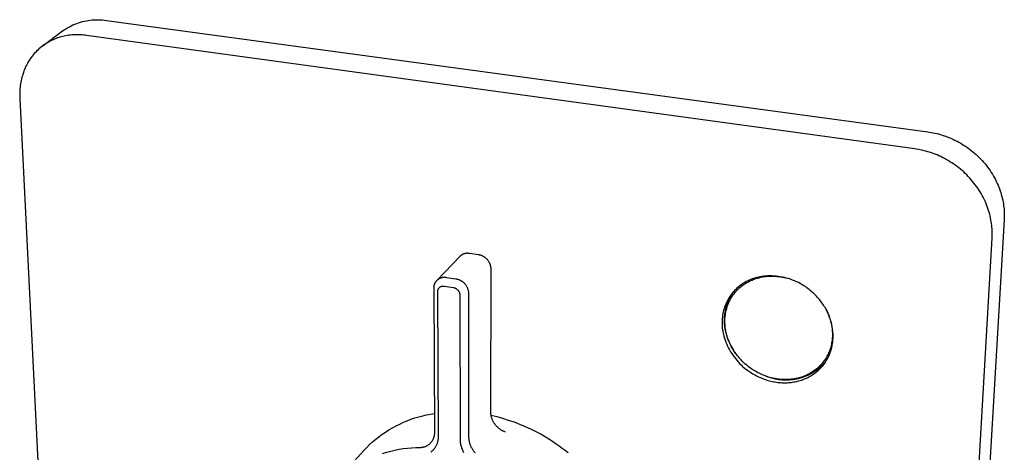
# Model space of a CAD drawing. Units: millimetres. Extents: x -195 to 211, y -202 to 204.
# Drawn here: x -195 to -47, y -112 to -47 of the extents above; entities that cross this region are included whole.
import ezdxf

# ---------------------------------------------------------------- set-up
doc = ezdxf.new("R2010")
doc.units = ezdxf.units.MM
doc.header["$MEASUREMENT"] = 0
doc.layers.add('Default', color=7, linetype='Continuous', true_color=0x000000)

msp = doc.modelspace()

# ---------------------------------------------------------------- linework, layer by layer
at = {"layer": 'Default', "color": 7, "true_color": 0xffffff}
for p, q in [((-185.75, -47.21), (-185.46, -47.13)), ((-185.46, -47.13), (-185.17, -47.06)), ((-185.17, -47.06), (-184.87, -47)), ((-184.87, -47), (-184.58, -46.95)), ((-184.58, -46.95), (-184.28, -46.91)), ((-184.28, -46.91), (-183.98, -46.88)), ((-183.98, -46.88), (-183.68, -46.86)), ((-183.68, -46.86), (-183.38, -46.85)), ((-183.38, -46.85), (-183.08, -46.85)), ((-183.08, -46.85), (-182.78, -46.86)), ((-182.78, -46.86), (-182.48, -46.88)), ((-182.48, -46.88), (-182.18, -46.91)), ((-182.18, -46.91), (-181.88, -46.96)), ((-181.88, -46.96), (-58.95, -63.61)), ((-191.38, -50.73), (-188.44, -48.53)), ((-188.44, -48.53), (-188.19, -48.36)), ((-188.19, -48.36), (-187.94, -48.2)), ((-187.94, -48.2), (-187.68, -48.04)), ((-187.68, -48.04), (-187.42, -47.89)), ((-187.42, -47.89), (-187.15, -47.76)), ((-187.15, -47.76), (-186.88, -47.63)), ((-186.88, -47.63), (-186.6, -47.51)), ((-186.6, -47.51), (-186.32, -47.4)), ((-186.32, -47.4), (-186.04, -47.3)), ((-186.04, -47.3), (-185.75, -47.21)), ((-190.31, -50.07), (-190.53, -50.19)), ((-190.09, -49.96), (-190.31, -50.07)), ((-189.86, -49.85), (-190.09, -49.96)), ((-189.63, -49.75), (-189.86, -49.85)), ((-189.4, -49.66), (-189.63, -49.75)), ((-189.17, -49.58), (-189.4, -49.66)), ((-188.93, -49.5), (-189.17, -49.58)), ((-188.69, -49.43), (-188.93, -49.5)), ((-188.45, -49.37), (-188.69, -49.43)), ((-188.21, -49.31), (-188.45, -49.37)), ((-187.97, -49.26), (-188.21, -49.31)), ((-187.73, -49.22), (-187.97, -49.26)), ((-187.48, -49.18), (-187.73, -49.22)), ((-187.24, -49.15), (-187.48, -49.18)), ((-186.99, -49.13), (-187.24, -49.15)), ((-186.75, -49.11), (-186.99, -49.13)), ((-186.51, -49.1), (-186.75, -49.11)), ((-186.26, -49.1), (-186.51, -49.1)), ((-186.02, -49.1), (-186.26, -49.1)), ((-185.78, -49.11), (-186.02, -49.1)), ((-185.54, -49.12), (-185.78, -49.11)), ((-185.3, -49.14), (-185.54, -49.12)), ((-185.07, -49.16), (-185.3, -49.14)), ((-184.83, -49.19), (-185.07, -49.16)), ((-60.88, -66.17), (-184.83, -49.19)), ((-192.33, -51.55), (-192.5, -51.74)), ((-192.15, -51.38), (-192.33, -51.55)), ((-191.96, -51.21), (-192.15, -51.38)), ((-191.77, -51.04), (-191.96, -51.21)), ((-191.58, -50.88), (-191.77, -51.04)), ((-191.38, -50.73), (-191.58, -50.88)), ((-191.17, -50.59), (-191.38, -50.73)), ((-190.96, -50.45), (-191.17, -50.59)), ((-190.75, -50.31), (-190.96, -50.45)), ((-190.53, -50.19), (-190.75, -50.31)), ((-193.43, -52.93), (-193.56, -53.15)), ((-193.29, -52.72), (-193.43, -52.93)), ((-193.14, -52.51), (-193.29, -52.72)), ((-192.99, -52.31), (-193.14, -52.51)), ((-192.83, -52.11), (-192.99, -52.31)), ((-192.67, -51.92), (-192.83, -52.11)), ((-192.5, -51.74), (-192.67, -51.92)), ((-194.21, -54.51), (-194.3, -54.74)), ((-194.12, -54.27), (-194.21, -54.51)), ((-194.02, -54.04), (-194.12, -54.27)), ((-193.92, -53.81), (-194.02, -54.04)), ((-193.8, -53.59), (-193.92, -53.81)), ((-193.68, -53.37), (-193.8, -53.59)), ((-193.56, -53.15), (-193.68, -53.37)), ((-194.64, -55.95), (-194.68, -56.19)), ((-194.58, -55.7), (-194.64, -55.95)), ((-194.52, -55.46), (-194.58, -55.7)), ((-194.45, -55.22), (-194.52, -55.46)), ((-194.38, -54.98), (-194.45, -55.22)), ((-194.3, -54.74), (-194.38, -54.98)), ((-194.83, -57.42), (-194.84, -57.66)), ((-194.81, -57.17), (-194.83, -57.42)), ((-194.79, -56.93), (-194.81, -57.17)), ((-194.76, -56.68), (-194.79, -56.93)), ((-194.72, -56.44), (-194.76, -56.68)), ((-194.68, -56.19), (-194.72, -56.44)), ((-194.84, -57.66), (-194.85, -57.9)), ((-194.85, -57.9), (-194.85, -58.14)), ((-194.85, -58.14), (-194.85, -58.38)), ((-194.85, -58.38), (-194.84, -58.62)), ((-194.84, -58.62), (-189.43, -167.08)), ((-58.95, -63.61), (-58.69, -63.64)), ((-58.69, -63.64), (-58.42, -63.69)), ((-58.42, -63.69), (-58.15, -63.74)), ((-58.15, -63.74), (-57.87, -63.8)), ((-57.87, -63.8), (-57.6, -63.86)), ((-57.6, -63.86), (-57.33, -63.93)), ((-57.33, -63.93), (-57.05, -64.01)), ((-57.05, -64.01), (-56.77, -64.1)), ((-56.77, -64.1), (-56.49, -64.19)), ((-56.49, -64.19), (-56.22, -64.28)), ((-56.22, -64.28), (-55.94, -64.39)), ((-55.94, -64.39), (-55.66, -64.5)), ((-55.66, -64.5), (-55.38, -64.62)), ((-55.38, -64.62), (-55.1, -64.75)), ((-55.1, -64.75), (-54.83, -64.88)), ((-60.61, -66.21), (-60.88, -66.17)), ((-60.34, -66.25), (-60.61, -66.21)), ((-60.07, -66.3), (-60.34, -66.25)), ((-59.79, -66.36), (-60.07, -66.3)), ((-54.83, -64.88), (-54.56, -65.02)), ((-54.56, -65.02), (-54.28, -65.17)), ((-54.28, -65.17), (-54.01, -65.32)), ((-54.01, -65.32), (-53.74, -65.48)), ((-53.74, -65.48), (-53.48, -65.65)), ((-53.48, -65.65), (-53.21, -65.82)), ((-53.21, -65.82), (-52.95, -66)), ((-52.95, -66), (-52.7, -66.19)), ((-52.7, -66.19), (-52.45, -66.39)), ((-59.52, -66.43), (-59.79, -66.36)), ((-59.24, -66.5), (-59.52, -66.43)), ((-58.96, -66.58), (-59.24, -66.5)), ((-58.68, -66.66), (-58.96, -66.58)), ((-58.4, -66.76), (-58.68, -66.66)), ((-58.12, -66.86), (-58.4, -66.76)), ((-57.84, -66.96), (-58.12, -66.86)), ((-57.56, -67.07), (-57.84, -66.96)), ((-57.28, -67.2), (-57.56, -67.07)), ((-57, -67.32), (-57.28, -67.2)), ((-56.72, -67.46), (-57, -67.32)), ((-56.44, -67.6), (-56.72, -67.46)), ((-56.17, -67.75), (-56.44, -67.6)), ((-55.9, -67.9), (-56.17, -67.75)), ((-52.45, -66.39), (-52.2, -66.59)), ((-52.2, -66.59), (-51.95, -66.79)), ((-51.95, -66.79), (-51.71, -67.01)), ((-51.71, -67.01), (-51.48, -67.22)), ((-51.48, -67.22), (-51.25, -67.45)), ((-51.25, -67.45), (-51.02, -67.68)), ((-51.02, -67.68), (-50.8, -67.91)), ((-55.62, -68.07), (-55.9, -67.9)), ((-55.36, -68.24), (-55.62, -68.07)), ((-55.09, -68.41), (-55.36, -68.24)), ((-54.83, -68.59), (-55.09, -68.41)), ((-54.57, -68.78), (-54.83, -68.59)), ((-54.31, -68.98), (-54.57, -68.78)), ((-54.06, -69.18), (-54.31, -68.98)), ((-53.82, -69.39), (-54.06, -69.18)), ((-50.8, -67.91), (-50.59, -68.15)), ((-50.59, -68.15), (-50.38, -68.39)), ((-50.38, -68.39), (-50.18, -68.64)), ((-50.18, -68.64), (-49.99, -68.9)), ((-49.99, -68.9), (-49.8, -69.15)), ((-49.8, -69.15), (-49.62, -69.41)), ((-53.57, -69.61), (-53.82, -69.39)), ((-53.34, -69.83), (-53.57, -69.61)), ((-53.1, -70.05), (-53.34, -69.83)), ((-52.88, -70.28), (-53.1, -70.05)), ((-52.66, -70.52), (-52.88, -70.28)), ((-52.44, -70.76), (-52.66, -70.52)), ((-49.62, -69.41), (-49.45, -69.67)), ((-49.45, -69.67), (-49.28, -69.94)), ((-49.28, -69.94), (-49.12, -70.21)), ((-49.12, -70.21), (-48.97, -70.48)), ((-48.97, -70.48), (-48.82, -70.75)), ((-52.23, -71.01), (-52.44, -70.76)), ((-52.03, -71.26), (-52.23, -71.01)), ((-51.83, -71.51), (-52.03, -71.26)), ((-51.64, -71.77), (-51.83, -71.51)), ((-51.46, -72.03), (-51.64, -71.77)), ((-51.28, -72.3), (-51.46, -72.03)), ((-48.82, -70.75), (-48.69, -71.03)), ((-48.69, -71.03), (-48.56, -71.31)), ((-48.56, -71.31), (-48.43, -71.59)), ((-48.43, -71.59), (-48.32, -71.86)), ((-48.32, -71.86), (-48.21, -72.14)), ((-48.21, -72.14), (-48.11, -72.42)), ((-51.12, -72.57), (-51.28, -72.3)), ((-50.95, -72.84), (-51.12, -72.57)), ((-50.8, -73.11), (-50.95, -72.84)), ((-50.65, -73.39), (-50.8, -73.11)), ((-50.52, -73.67), (-50.65, -73.39)), ((-50.38, -73.95), (-50.52, -73.67)), ((-48.11, -72.42), (-48.02, -72.7)), ((-48.02, -72.7), (-47.94, -72.99)), ((-47.94, -72.99), (-47.86, -73.26)), ((-47.86, -73.26), (-47.79, -73.54)), ((-47.79, -73.54), (-47.73, -73.82)), ((-50.26, -74.23), (-50.38, -73.95)), ((-50.14, -74.51), (-50.26, -74.23)), ((-50.04, -74.79), (-50.14, -74.51)), ((-49.94, -75.07), (-50.04, -74.79)), ((-49.84, -75.36), (-49.94, -75.07)), ((-47.73, -73.82), (-47.68, -74.1)), ((-47.68, -74.1), (-47.63, -74.37)), ((-47.63, -74.37), (-47.59, -74.65)), ((-47.59, -74.65), (-47.56, -74.92)), ((-47.56, -74.92), (-47.53, -75.19)), ((-49.76, -75.64), (-49.84, -75.36)), ((-49.68, -75.92), (-49.76, -75.64)), ((-49.61, -76.2), (-49.68, -75.92)), ((-49.55, -76.48), (-49.61, -76.2)), ((-49.49, -76.76), (-49.55, -76.48)), ((-47.53, -75.19), (-47.51, -75.46)), ((-47.51, -75.46), (-47.5, -75.72)), ((-47.5, -76.5), (-47.51, -76.76)), ((-47.5, -75.72), (-47.49, -75.99)), ((-47.49, -76.25), (-47.5, -76.5)), ((-47.49, -75.99), (-47.49, -76.25)), ((-47.51, -76.76), (-54.17, -190.84)), ((-49.44, -77.04), (-49.49, -76.76)), ((-49.4, -77.32), (-49.44, -77.04)), ((-49.37, -77.59), (-49.4, -77.32)), ((-49.34, -77.86), (-49.37, -77.59)), ((-49.32, -78.13), (-49.34, -77.86)), ((-55.89, -194.33), (-49.32, -79.44)), ((-49.31, -78.4), (-49.32, -78.13)), ((-49.32, -79.44), (-49.31, -79.19)), ((-49.3, -78.67), (-49.31, -78.4)), ((-49.31, -79.19), (-49.3, -78.93)), ((-49.3, -78.93), (-49.3, -78.67)), ((-128.99, -82.23), (-132.39, -85.79)), ((-128.95, -82.2), (-128.99, -82.23)), ((-128.91, -82.16), (-128.95, -82.2)), ((-128.86, -82.12), (-128.91, -82.16)), ((-128.82, -82.09), (-128.86, -82.12)), ((-128.77, -82.05), (-128.82, -82.09)), ((-128.73, -82.02), (-128.77, -82.05)), ((-128.68, -81.99), (-128.73, -82.02)), ((-128.63, -81.97), (-128.68, -81.99)), ((-128.58, -81.94), (-128.63, -81.97)), ((-128.53, -81.91), (-128.58, -81.94)), ((-128.48, -81.89), (-128.53, -81.91)), ((-128.43, -81.87), (-128.48, -81.89)), ((-128.38, -81.85), (-128.43, -81.87)), ((-128.32, -81.83), (-128.38, -81.85)), ((-128.27, -81.82), (-128.32, -81.83)), ((-128.21, -81.8), (-128.27, -81.82)), ((-128.16, -81.79), (-128.21, -81.8)), ((-128.1, -81.78), (-128.16, -81.79)), ((-128.05, -81.77), (-128.1, -81.78)), ((-127.99, -81.77), (-128.05, -81.77)), ((-127.94, -81.76), (-127.99, -81.77)), ((-127.88, -81.76), (-127.94, -81.76)), ((-127.82, -81.76), (-127.88, -81.76)), ((-127.77, -81.76), (-127.82, -81.76)), ((-127.71, -81.76), (-127.77, -81.76)), ((-127.66, -81.77), (-127.71, -81.76)), ((-127.6, -81.77), (-127.66, -81.77)), ((-127.55, -81.78), (-127.6, -81.77)), ((-126.17, -81.99), (-127.55, -81.78)), ((-126.1, -82), (-126.17, -81.99)), ((-126.02, -82.02), (-126.1, -82)), ((-125.95, -82.04), (-126.02, -82.02)), ((-125.88, -82.06), (-125.95, -82.04)), ((-125.8, -82.08), (-125.88, -82.06)), ((-125.73, -82.11), (-125.8, -82.08)), ((-125.66, -82.14), (-125.73, -82.11)), ((-125.59, -82.17), (-125.66, -82.14)), ((-125.52, -82.2), (-125.59, -82.17)), ((-125.45, -82.24), (-125.52, -82.2)), ((-125.39, -82.28), (-125.45, -82.24)), ((-125.32, -82.32), (-125.39, -82.28)), ((-125.26, -82.36), (-125.32, -82.32)), ((-125.2, -82.4), (-125.26, -82.36)), ((-125.14, -82.45), (-125.2, -82.4)), ((-125.08, -82.5), (-125.14, -82.45)), ((-125.02, -82.55), (-125.08, -82.5)), ((-124.97, -82.6), (-125.02, -82.55)), ((-124.91, -82.66), (-124.97, -82.6)), ((-124.86, -82.71), (-124.91, -82.66)), ((-124.81, -82.77), (-124.86, -82.71)), ((-124.76, -82.83), (-124.81, -82.77)), ((-124.72, -82.89), (-124.76, -82.83)), ((-124.67, -82.96), (-124.72, -82.89)), ((-124.63, -83.02), (-124.67, -82.96)), ((-124.59, -83.09), (-124.63, -83.02)), ((-124.56, -83.15), (-124.59, -83.09)), ((-124.52, -83.22), (-124.56, -83.15)), ((-124.49, -83.29), (-124.52, -83.22)), ((-124.46, -83.36), (-124.49, -83.29)), ((-124.43, -83.43), (-124.46, -83.36)), ((-124.41, -83.51), (-124.43, -83.43)), ((-124.39, -83.58), (-124.41, -83.51)), ((-124.37, -83.65), (-124.39, -83.58)), ((-124.35, -83.73), (-124.37, -83.65)), ((-124.34, -83.8), (-124.35, -83.73)), ((-124.32, -83.88), (-124.34, -83.8)), ((-124.31, -83.95), (-124.32, -83.88)), ((-124.31, -84.03), (-124.31, -83.95)), ((-131.96, -85.49), (-131.91, -85.46)), ((-131.91, -85.46), (-131.86, -85.44)), ((-131.86, -85.44), (-131.81, -85.42)), ((-131.81, -85.42), (-131.76, -85.41)), ((-131.76, -85.41), (-131.71, -85.39)), ((-131.71, -85.39), (-131.66, -85.38)), ((-131.66, -85.38), (-131.6, -85.37)), ((-131.6, -85.37), (-131.55, -85.35)), ((-131.55, -85.35), (-131.5, -85.35)), ((-131.5, -85.35), (-131.44, -85.34)), ((-131.44, -85.34), (-131.39, -85.34)), ((-131.39, -85.34), (-131.34, -85.33)), ((-131.34, -85.33), (-131.28, -85.33)), ((-131.28, -85.33), (-131.23, -85.33)), ((-131.23, -85.33), (-131.17, -85.34)), ((-131.17, -85.34), (-131.12, -85.34)), ((-131.12, -85.34), (-131.07, -85.35)), ((-131.07, -85.35), (-131.01, -85.36)), ((-131.01, -85.36), (-130.96, -85.37)), ((-130.96, -85.37), (-129.57, -85.58)), ((-124.34, -105.53), (-124.3, -84.11)), ((-124.3, -84.11), (-124.31, -84.03)), ((-84.75, -85.44), (-84.98, -85.52)), ((-84.52, -85.38), (-84.75, -85.44)), ((-84.28, -85.32), (-84.52, -85.38)), ((-84.43, -85.47), (-84.17, -85.41)), ((-84.04, -85.27), (-84.28, -85.32)), ((-84.17, -85.41), (-83.91, -85.35)), ((-83.8, -85.23), (-84.04, -85.27)), ((-83.91, -85.35), (-83.65, -85.3)), ((-83.55, -85.2), (-83.8, -85.23)), ((-83.65, -85.3), (-83.38, -85.25)), ((-83.24, -85.17), (-83.55, -85.2)), ((-83.38, -85.25), (-83.12, -85.22)), ((-82.92, -85.15), (-83.24, -85.17)), ((-83.12, -85.22), (-82.85, -85.2)), ((-82.6, -85.14), (-82.92, -85.15)), ((-82.85, -85.2), (-82.58, -85.18)), ((-82.28, -85.14), (-82.6, -85.14)), ((-82.58, -85.18), (-82.32, -85.17)), ((-82.32, -85.17), (-82.05, -85.17)), ((-81.97, -85.16), (-82.28, -85.14)), ((-82.05, -85.17), (-81.78, -85.19)), ((-81.65, -85.18), (-81.97, -85.16)), ((-81.78, -85.19), (-81.51, -85.21)), ((-81.33, -85.22), (-81.65, -85.18)), ((-81.51, -85.21), (-81.25, -85.23)), ((-81.02, -85.26), (-81.33, -85.22)), ((-81.25, -85.23), (-80.98, -85.27)), ((-80.7, -85.32), (-81.02, -85.26)), ((-80.98, -85.27), (-80.72, -85.32)), ((-80.72, -85.32), (-80.46, -85.37)), ((-80.39, -85.39), (-80.7, -85.32)), ((-80.46, -85.37), (-80.2, -85.44)), ((-80.08, -85.46), (-80.39, -85.39)), ((-79.78, -85.55), (-80.08, -85.46)), ((-132.84, -86.77), (-132.83, -86.71)), ((-132.84, -86.82), (-132.84, -86.77)), ((-132.84, -86.87), (-132.84, -86.82)), ((-132.84, -86.93), (-132.84, -86.87)), ((-132.74, -108.52), (-132.84, -86.93)), ((-132.83, -86.71), (-132.82, -86.66)), ((-132.82, -86.66), (-132.81, -86.6)), ((-132.81, -86.6), (-132.8, -86.55)), ((-132.8, -86.55), (-132.79, -86.5)), ((-132.79, -86.5), (-132.78, -86.45)), ((-132.78, -86.45), (-132.76, -86.4)), ((-132.76, -86.4), (-132.74, -86.34)), ((-132.74, -86.34), (-132.72, -86.29)), ((-132.72, -86.29), (-132.7, -86.24)), ((-132.7, -86.24), (-132.68, -86.2)), ((-132.68, -86.2), (-132.65, -86.15)), ((-132.65, -86.15), (-132.63, -86.1)), ((-132.63, -86.1), (-132.6, -86.05)), ((-132.6, -86.05), (-132.57, -86.01)), ((-132.57, -86.01), (-132.54, -85.97)), ((-132.54, -85.97), (-132.5, -85.92)), ((-132.5, -85.92), (-132.47, -85.88)), ((-132.47, -85.88), (-132.43, -85.84)), ((-132.43, -85.84), (-132.4, -85.8)), ((-132.4, -85.8), (-132.36, -85.76)), ((-132.36, -85.76), (-132.32, -85.73)), ((-132.32, -85.73), (-132.28, -85.69)), ((-132.28, -85.69), (-132.24, -85.66)), ((-132.24, -85.66), (-132.19, -85.63)), ((-132.19, -85.63), (-132.15, -85.59)), ((-132.15, -85.59), (-132.1, -85.57)), ((-132.1, -85.57), (-132.06, -85.54)), ((-132.09, -86.95), (-132.08, -86.93)), ((-132.08, -86.93), (-132.06, -86.91)), ((-132.06, -85.54), (-132.01, -85.51)), ((-132.06, -86.91), (-132.04, -86.89)), ((-132.04, -86.89), (-132.02, -86.87)), ((-132.02, -86.87), (-132, -86.86)), ((-132.01, -85.51), (-131.96, -85.49)), ((-132, -86.86), (-131.98, -86.84)), ((-131.98, -86.84), (-131.96, -86.82)), ((-131.96, -86.82), (-131.94, -86.8)), ((-131.94, -86.8), (-131.92, -86.79)), ((-131.92, -86.79), (-131.89, -86.77)), ((-131.89, -86.77), (-131.87, -86.76)), ((-131.87, -86.76), (-131.85, -86.75)), ((-131.85, -86.75), (-131.82, -86.74)), ((-131.82, -86.74), (-131.8, -86.72)), ((-131.8, -86.72), (-131.77, -86.71)), ((-131.77, -86.71), (-131.75, -86.7)), ((-131.75, -86.7), (-131.72, -86.7)), ((-131.72, -86.7), (-131.7, -86.69)), ((-131.7, -86.69), (-131.67, -86.68)), ((-131.67, -86.68), (-131.64, -86.67)), ((-131.64, -86.67), (-131.62, -86.67)), ((-131.62, -86.67), (-131.59, -86.67)), ((-131.59, -86.67), (-131.56, -86.66)), ((-131.56, -86.66), (-131.54, -86.66)), ((-131.54, -86.66), (-131.51, -86.66)), ((-131.51, -86.66), (-131.48, -86.66)), ((-131.48, -86.66), (-131.46, -86.66)), ((-131.46, -86.66), (-131.43, -86.66)), ((-131.43, -86.66), (-131.4, -86.66)), ((-131.4, -86.66), (-131.37, -86.67)), ((-131.37, -86.67), (-131.35, -86.67)), ((-131.35, -86.67), (-131.32, -86.68)), ((-131.32, -86.68), (-129.93, -86.89)), ((-129.93, -86.89), (-129.89, -86.9)), ((-129.89, -86.9), (-129.86, -86.9)), ((-129.86, -86.9), (-129.82, -86.91)), ((-129.82, -86.91), (-129.78, -86.92)), ((-129.78, -86.92), (-129.75, -86.94)), ((-129.75, -86.94), (-129.71, -86.95)), ((-129.57, -85.58), (-129.5, -85.59)), ((-129.5, -85.59), (-129.42, -85.61)), ((-129.42, -85.61), (-129.35, -85.63)), ((-129.35, -85.63), (-129.27, -85.65)), ((-129.27, -85.65), (-129.2, -85.67)), ((-129.2, -85.67), (-129.12, -85.7)), ((-129.12, -85.7), (-129.05, -85.73)), ((-129.05, -85.73), (-128.98, -85.76)), ((-128.98, -85.76), (-128.91, -85.79)), ((-128.91, -85.79), (-128.84, -85.83)), ((-128.84, -85.83), (-128.78, -85.87)), ((-128.78, -85.87), (-128.71, -85.91)), ((-128.71, -85.91), (-128.65, -85.95)), ((-128.65, -85.95), (-128.58, -86)), ((-128.58, -86), (-128.52, -86.05)), ((-128.52, -86.05), (-128.46, -86.1)), ((-128.46, -86.1), (-128.41, -86.15)), ((-128.41, -86.15), (-128.35, -86.2)), ((-128.35, -86.2), (-128.3, -86.26)), ((-128.3, -86.26), (-128.24, -86.31)), ((-128.24, -86.31), (-128.19, -86.37)), ((-128.19, -86.37), (-128.14, -86.43)), ((-128.14, -86.43), (-128.1, -86.49)), ((-128.1, -86.49), (-128.05, -86.56)), ((-128.05, -86.56), (-128.01, -86.62)), ((-128.01, -86.62), (-127.97, -86.69)), ((-127.97, -86.69), (-127.94, -86.76)), ((-127.94, -86.76), (-127.9, -86.83)), ((-127.9, -86.83), (-127.87, -86.9)), ((-127.87, -86.9), (-127.84, -86.97)), ((-87.32, -86.82), (-87.5, -86.98)), ((-87.13, -86.67), (-87.32, -86.82)), ((-87.19, -86.99), (-87.05, -86.87)), ((-86.93, -86.52), (-87.13, -86.67)), ((-87.05, -86.87), (-86.91, -86.76)), ((-86.73, -86.38), (-86.93, -86.52)), ((-86.91, -86.76), (-86.77, -86.64)), ((-86.77, -86.64), (-86.63, -86.54)), ((-86.53, -86.24), (-86.73, -86.38)), ((-86.63, -86.54), (-86.48, -86.43)), ((-86.32, -86.12), (-86.53, -86.24)), ((-86.48, -86.43), (-86.33, -86.33)), ((-86.33, -86.33), (-86.18, -86.24)), ((-86.11, -86), (-86.32, -86.12)), ((-86.18, -86.24), (-86.03, -86.15)), ((-85.89, -85.89), (-86.11, -86)), ((-86.03, -86.15), (-85.88, -86.06)), ((-85.67, -85.78), (-85.89, -85.89)), ((-85.88, -86.06), (-85.72, -85.98)), ((-85.72, -85.98), (-85.57, -85.9)), ((-85.44, -85.69), (-85.67, -85.78)), ((-85.57, -85.9), (-85.41, -85.83)), ((-85.21, -85.6), (-85.44, -85.69)), ((-85.41, -85.83), (-85.25, -85.76)), ((-85.25, -85.76), (-85.1, -85.7)), ((-84.98, -85.52), (-85.21, -85.6)), ((-85.1, -85.7), (-84.94, -85.64)), ((-84.94, -85.64), (-84.68, -85.55)), ((-84.68, -85.55), (-84.43, -85.47)), ((-79.48, -85.65), (-79.78, -85.55)), ((-79.18, -85.76), (-79.48, -85.65)), ((-78.88, -85.88), (-79.18, -85.76)), ((-78.59, -86.01), (-78.88, -85.88)), ((-78.3, -86.15), (-78.59, -86.01)), ((-78.02, -86.3), (-78.3, -86.15)), ((-77.75, -86.46), (-78.02, -86.3)), ((-77.48, -86.63), (-77.75, -86.46)), ((-77.21, -86.8), (-77.48, -86.63)), ((-77.04, -86.93), (-77.21, -86.8)), ((-76.86, -87.05), (-77.04, -86.93)), ((-132.26, -87.35), (-132.25, -87.32)), ((-132.26, -87.38), (-132.26, -87.35)), ((-132.26, -87.4), (-132.26, -87.38)), ((-132.26, -87.43), (-132.26, -87.4)), ((-132.26, -87.46), (-132.26, -87.43)), ((-132.17, -109.08), (-132.26, -87.46)), ((-132.25, -87.29), (-132.24, -87.27)), ((-132.25, -87.32), (-132.25, -87.29)), ((-132.24, -87.24), (-132.23, -87.22)), ((-132.24, -87.27), (-132.24, -87.24)), ((-132.23, -87.22), (-132.22, -87.19)), ((-132.22, -87.19), (-132.21, -87.16)), ((-132.21, -87.16), (-132.2, -87.14)), ((-132.2, -87.14), (-132.19, -87.11)), ((-132.19, -87.11), (-132.18, -87.09)), ((-132.18, -87.09), (-132.17, -87.07)), ((-132.17, -87.07), (-132.16, -87.04)), ((-132.16, -87.04), (-132.14, -87.02)), ((-132.14, -87.02), (-132.13, -87)), ((-132.13, -87), (-132.11, -86.97)), ((-132.11, -86.97), (-132.09, -86.95)), ((-129.71, -86.95), (-129.67, -86.96)), ((-129.67, -86.96), (-129.64, -86.98)), ((-129.64, -86.98), (-129.6, -87)), ((-129.6, -87), (-129.57, -87.02)), ((-129.57, -87.02), (-129.53, -87.03)), ((-129.53, -87.03), (-129.5, -87.05)), ((-129.5, -87.05), (-129.47, -87.08)), ((-129.47, -87.08), (-129.44, -87.1)), ((-129.44, -87.1), (-129.41, -87.12)), ((-129.41, -87.12), (-129.38, -87.15)), ((-129.38, -87.15), (-129.35, -87.17)), ((-129.35, -87.17), (-129.32, -87.2)), ((-129.32, -87.2), (-129.29, -87.23)), ((-129.29, -87.23), (-129.27, -87.26)), ((-129.27, -87.26), (-129.24, -87.29)), ((-129.24, -87.29), (-129.22, -87.32)), ((-129.22, -87.32), (-129.2, -87.35)), ((-129.2, -87.35), (-129.17, -87.38)), ((-129.17, -87.38), (-129.15, -87.41)), ((-129.15, -87.41), (-129.13, -87.44)), ((-129.13, -87.44), (-129.11, -87.48)), ((-129.11, -87.48), (-129.1, -87.51)), ((-129.1, -87.51), (-129.08, -87.55)), ((-129.08, -87.55), (-129.06, -87.58)), ((-129.06, -87.58), (-129.05, -87.62)), ((-129.05, -87.62), (-129.04, -87.66)), ((-129.04, -87.66), (-129.03, -87.69)), ((-129.03, -87.69), (-129.02, -87.73)), ((-129.02, -87.73), (-129.01, -87.77)), ((-129.01, -87.77), (-129, -87.81)), ((-129, -87.81), (-128.99, -87.85)), ((-128.99, -87.85), (-128.99, -87.88)), ((-128.99, -87.88), (-128.99, -87.92)), ((-128.99, -87.92), (-128.98, -87.96)), ((-128.98, -87.96), (-128.94, -109.61)), ((-127.84, -86.97), (-127.81, -87.04)), ((-127.81, -87.04), (-127.79, -87.11)), ((-127.79, -87.11), (-127.76, -87.19)), ((-127.76, -87.19), (-127.74, -87.26)), ((-127.74, -87.26), (-127.72, -87.34)), ((-127.72, -87.34), (-127.71, -87.41)), ((-127.71, -87.41), (-127.7, -87.49)), ((-127.7, -87.49), (-127.69, -87.57)), ((-127.69, -87.57), (-127.68, -87.64)), ((-127.68, -87.64), (-127.68, -87.72)), ((-127.68, -87.72), (-127.66, -109.36)), ((-88.62, -88.27), (-88.74, -88.48)), ((-88.55, -88.29), (-88.66, -88.51)), ((-88.48, -88.07), (-88.62, -88.27)), ((-88.42, -88.08), (-88.55, -88.29)), ((-88.33, -87.88), (-88.48, -88.07)), ((-88.3, -87.87), (-88.42, -88.08)), ((-88.36, -88.43), (-88.26, -88.27)), ((-88.18, -87.69), (-88.33, -87.88)), ((-88.2, -87.73), (-88.3, -87.87)), ((-88.26, -88.27), (-88.15, -88.11)), ((-88.1, -87.59), (-88.2, -87.73)), ((-88.02, -87.5), (-88.18, -87.69)), ((-88.15, -88.11), (-88.05, -87.96)), ((-88.05, -87.96), (-87.93, -87.81)), ((-87.85, -87.32), (-88.02, -87.5)), ((-87.93, -87.81), (-87.82, -87.66)), ((-87.68, -87.15), (-87.85, -87.32)), ((-87.82, -87.66), (-87.7, -87.52)), ((-87.7, -87.52), (-87.58, -87.38)), ((-87.5, -86.98), (-87.68, -87.15)), ((-87.58, -87.38), (-87.45, -87.25)), ((-87.45, -87.25), (-87.32, -87.12)), ((-87.32, -87.12), (-87.19, -86.99)), ((-76.69, -87.18), (-76.86, -87.05)), ((-76.53, -87.32), (-76.69, -87.18)), ((-76.36, -87.46), (-76.53, -87.32)), ((-76.2, -87.6), (-76.36, -87.46)), ((-76.04, -87.74), (-76.2, -87.6)), ((-75.89, -87.89), (-76.04, -87.74)), ((-75.74, -88.04), (-75.89, -87.89)), ((-75.59, -88.19), (-75.74, -88.04)), ((-75.44, -88.35), (-75.59, -88.19)), ((-75.3, -88.51), (-75.44, -88.35)), ((-89.36, -89.82), (-89.43, -90.05)), ((-89.27, -89.59), (-89.36, -89.82)), ((-89.18, -89.36), (-89.27, -89.59)), ((-89.18, -89.88), (-89.24, -90.12)), ((-89.08, -89.13), (-89.18, -89.36)), ((-89.11, -89.65), (-89.18, -89.88)), ((-89.04, -89.41), (-89.11, -89.65)), ((-88.98, -88.91), (-89.08, -89.13)), ((-88.95, -89.18), (-89.04, -89.41)), ((-89.04, -89.99), (-88.98, -89.81)), ((-88.87, -88.7), (-88.98, -88.91)), ((-88.98, -89.81), (-88.92, -89.63)), ((-88.86, -88.95), (-88.95, -89.18)), ((-88.92, -89.63), (-88.86, -89.45)), ((-88.74, -88.48), (-88.87, -88.7)), ((-88.76, -88.73), (-88.86, -88.95)), ((-88.86, -89.45), (-88.79, -89.27)), ((-88.79, -89.27), (-88.71, -89.1)), ((-88.66, -88.51), (-88.76, -88.73)), ((-88.71, -89.1), (-88.63, -88.92)), ((-88.63, -88.92), (-88.54, -88.76)), ((-88.54, -88.76), (-88.45, -88.59)), ((-88.45, -88.59), (-88.36, -88.43)), ((-75.17, -88.67), (-75.3, -88.51)), ((-75.03, -88.84), (-75.17, -88.67)), ((-74.9, -89.01), (-75.03, -88.84)), ((-74.78, -89.18), (-74.9, -89.01)), ((-74.66, -89.35), (-74.78, -89.18)), ((-74.54, -89.52), (-74.66, -89.35)), ((-74.43, -89.7), (-74.54, -89.52)), ((-74.32, -89.88), (-74.43, -89.7)), ((-74.42, -89.7), (-74.3, -89.91)), ((-74.21, -90.06), (-74.32, -89.88)), ((-89.69, -91.25), (-89.71, -91.49)), ((-89.65, -91.01), (-89.69, -91.25)), ((-89.61, -90.76), (-89.65, -91.01)), ((-89.56, -90.52), (-89.61, -90.76)), ((-89.5, -90.29), (-89.56, -90.52)), ((-89.43, -90.05), (-89.5, -90.29)), ((-89.41, -91.33), (-89.42, -91.57)), ((-89.39, -91.08), (-89.41, -91.33)), ((-89.37, -90.84), (-89.39, -91.08)), ((-89.33, -90.6), (-89.37, -90.84)), ((-89.29, -90.36), (-89.33, -90.6)), ((-89.3, -91.51), (-89.28, -91.32)), ((-89.24, -90.12), (-89.29, -90.36)), ((-89.28, -91.32), (-89.26, -91.13)), ((-89.26, -91.13), (-89.24, -90.94)), ((-89.24, -90.94), (-89.21, -90.75)), ((-89.21, -90.75), (-89.18, -90.56)), ((-89.18, -90.56), (-89.14, -90.37)), ((-89.14, -90.37), (-89.09, -90.18)), ((-89.09, -90.18), (-89.04, -89.99)), ((-74.3, -89.91), (-74.18, -90.13)), ((-74.11, -90.25), (-74.21, -90.06)), ((-74.18, -90.13), (-74.07, -90.35)), ((-74.02, -90.43), (-74.11, -90.25)), ((-74.07, -90.35), (-73.99, -90.51)), ((-73.93, -90.62), (-74.02, -90.43)), ((-73.99, -90.51), (-73.92, -90.68)), ((-73.84, -90.81), (-73.93, -90.62)), ((-73.92, -90.68), (-73.84, -90.85)), ((-73.76, -91), (-73.84, -90.81)), ((-73.84, -90.85), (-73.77, -91.02)), ((-73.77, -91.02), (-73.71, -91.19)), ((-73.68, -91.19), (-73.76, -91)), ((-73.71, -91.19), (-73.64, -91.37)), ((-73.61, -91.38), (-73.68, -91.19)), ((-89.73, -91.74), (-89.74, -91.98)), ((-89.74, -91.98), (-89.74, -92.23)), ((-89.74, -92.23), (-89.74, -92.47)), ((-89.74, -92.47), (-89.72, -92.72)), ((-89.71, -91.49), (-89.73, -91.74)), ((-89.72, -92.72), (-89.7, -92.96)), ((-89.42, -91.57), (-89.42, -91.82)), ((-89.42, -91.82), (-89.42, -92.06)), ((-89.42, -92.06), (-89.4, -92.31)), ((-89.4, -92.31), (-89.38, -92.55)), ((-89.38, -92.55), (-89.35, -92.79)), ((-89.35, -92.79), (-89.31, -93.04)), ((-89.31, -91.71), (-89.3, -91.51)), ((-89.31, -91.9), (-89.31, -91.71)), ((-89.31, -92.09), (-89.31, -91.9)), ((-89.3, -92.29), (-89.31, -92.09)), ((-89.29, -92.48), (-89.3, -92.29)), ((-89.27, -92.67), (-89.29, -92.48)), ((-89.25, -92.86), (-89.27, -92.67)), ((-73.64, -91.37), (-73.59, -91.55)), ((-73.54, -91.57), (-73.61, -91.38)), ((-73.59, -91.55), (-73.53, -91.73)), ((-73.48, -91.77), (-73.54, -91.57)), ((-73.53, -91.73), (-73.48, -91.91)), ((-73.42, -91.96), (-73.48, -91.77)), ((-73.48, -91.91), (-73.43, -92.09)), ((-73.43, -92.09), (-73.39, -92.28)), ((-73.37, -92.16), (-73.42, -91.96)), ((-73.39, -92.28), (-73.35, -92.47)), ((-73.32, -92.35), (-73.37, -92.16)), ((-73.35, -92.47), (-73.32, -92.66)), ((-73.28, -92.55), (-73.32, -92.35)), ((-73.32, -92.66), (-73.29, -92.85)), ((-73.24, -92.75), (-73.28, -92.55)), ((-73.2, -92.94), (-73.24, -92.75)), ((-89.7, -92.96), (-89.67, -93.2)), ((-89.67, -93.2), (-89.63, -93.45)), ((-89.63, -93.45), (-89.58, -93.69)), ((-89.58, -93.69), (-89.52, -93.92)), ((-89.52, -93.92), (-89.46, -94.16)), ((-89.46, -94.16), (-89.37, -94.46)), ((-89.31, -93.04), (-89.26, -93.28)), ((-89.26, -93.28), (-89.2, -93.51)), ((-89.22, -93.05), (-89.25, -92.86)), ((-89.19, -93.24), (-89.22, -93.05)), ((-89.2, -93.51), (-89.14, -93.75)), ((-89.16, -93.42), (-89.19, -93.24)), ((-89.12, -93.61), (-89.16, -93.42)), ((-89.14, -93.75), (-89.06, -94.05)), ((-89.08, -93.79), (-89.12, -93.61)), ((-89.03, -93.98), (-89.08, -93.79)), ((-89.06, -94.05), (-88.96, -94.34)), ((-88.98, -94.16), (-89.03, -93.98)), ((-88.92, -94.33), (-88.98, -94.16)), ((-73.29, -92.85), (-73.27, -93.04)), ((-73.27, -93.04), (-73.25, -93.23)), ((-73.25, -93.23), (-73.23, -93.43)), ((-73.23, -93.43), (-73.22, -93.62)), ((-73.22, -94.2), (-73.23, -94.4)), ((-73.22, -93.62), (-73.22, -93.81)), ((-73.22, -93.81), (-73.22, -94.01)), ((-73.22, -94.01), (-73.22, -94.2)), ((-73.18, -93.14), (-73.2, -92.94)), ((-73.15, -93.34), (-73.18, -93.14)), ((-73.13, -93.53), (-73.15, -93.34)), ((-73.12, -93.73), (-73.13, -93.53)), ((-73.11, -93.93), (-73.12, -93.73)), ((-73.11, -94.12), (-73.11, -93.93)), ((-73.11, -94.32), (-73.11, -94.12)), ((-89.37, -94.46), (-89.27, -94.76)), ((-89.27, -94.76), (-89.16, -95.06)), ((-89.16, -95.06), (-89.04, -95.35)), ((-89.04, -95.35), (-88.91, -95.64)), ((-88.96, -94.34), (-88.85, -94.63)), ((-88.86, -94.51), (-88.92, -94.33)), ((-88.91, -95.64), (-88.77, -95.92)), ((-88.8, -94.68), (-88.86, -94.51)), ((-88.85, -94.63), (-88.74, -94.91)), ((-88.73, -94.86), (-88.8, -94.68)), ((-88.74, -94.91), (-88.61, -95.19)), ((-88.66, -95.02), (-88.73, -94.86)), ((-88.59, -95.19), (-88.66, -95.02)), ((-88.61, -95.19), (-88.48, -95.47)), ((-88.51, -95.35), (-88.59, -95.19)), ((-88.43, -95.52), (-88.51, -95.35)), ((-88.48, -95.47), (-88.34, -95.74)), ((-88.35, -95.68), (-88.43, -95.52)), ((-88.27, -95.84), (-88.35, -95.68)), ((-88.34, -95.74), (-88.18, -96)), ((-73.46, -95.73), (-73.51, -95.92)), ((-73.41, -95.55), (-73.46, -95.73)), ((-73.37, -95.36), (-73.41, -95.55)), ((-73.33, -95.17), (-73.37, -95.36)), ((-73.3, -94.98), (-73.33, -95.17)), ((-73.31, -95.84), (-73.27, -95.66)), ((-73.27, -94.78), (-73.3, -94.98)), ((-73.25, -94.59), (-73.27, -94.78)), ((-73.27, -95.66), (-73.23, -95.47)), ((-73.23, -94.4), (-73.25, -94.59)), ((-73.23, -95.47), (-73.2, -95.28)), ((-73.2, -95.28), (-73.17, -95.09)), ((-73.17, -95.09), (-73.15, -94.9)), ((-73.15, -94.9), (-73.13, -94.71)), ((-73.13, -94.71), (-73.12, -94.51)), ((-73.12, -94.51), (-73.11, -94.32)), ((-88.77, -95.92), (-88.62, -96.2)), ((-88.62, -96.2), (-88.46, -96.48)), ((-88.46, -96.48), (-88.29, -96.74)), ((-88.29, -96.74), (-88.11, -97.01)), ((-88.17, -96), (-88.27, -95.84)), ((-88.18, -96), (-88.02, -96.26)), ((-88.08, -96.16), (-88.17, -96)), ((-88.11, -97.01), (-87.93, -97.26)), ((-87.98, -96.32), (-88.08, -96.16)), ((-88.02, -96.26), (-87.85, -96.52)), ((-87.88, -96.47), (-87.98, -96.32)), ((-87.77, -96.63), (-87.88, -96.47)), ((-87.85, -96.52), (-87.67, -96.77)), ((-87.66, -96.79), (-87.77, -96.63)), ((-87.54, -96.95), (-87.66, -96.79)), ((-87.42, -97.1), (-87.54, -96.95)), ((-87.29, -97.26), (-87.42, -97.1)), ((-87.16, -97.41), (-87.29, -97.26)), ((-74.03, -97.16), (-74.12, -97.32)), ((-73.94, -96.99), (-74.03, -97.16)), ((-73.86, -96.82), (-73.94, -96.99)), ((-73.78, -96.64), (-73.86, -96.82)), ((-73.82, -97.26), (-73.74, -97.09)), ((-73.7, -96.47), (-73.78, -96.64)), ((-73.74, -97.09), (-73.66, -96.92)), ((-73.64, -96.29), (-73.7, -96.47)), ((-73.66, -96.92), (-73.59, -96.74)), ((-73.57, -96.1), (-73.64, -96.29)), ((-73.59, -96.74), (-73.53, -96.57)), ((-73.51, -95.92), (-73.57, -96.1)), ((-73.53, -96.57), (-73.47, -96.39)), ((-73.47, -96.39), (-73.41, -96.21)), ((-73.41, -96.21), (-73.36, -96.03)), ((-73.36, -96.03), (-73.31, -95.84)), ((-87.93, -97.26), (-87.73, -97.51)), ((-87.73, -97.51), (-87.53, -97.76)), ((-87.53, -97.76), (-87.32, -97.99)), ((-87.32, -97.99), (-87.1, -98.22)), ((-87.03, -97.56), (-87.16, -97.41)), ((-87.1, -98.22), (-86.88, -98.44)), ((-86.89, -97.71), (-87.03, -97.56)), ((-86.75, -97.85), (-86.89, -97.71)), ((-86.88, -98.44), (-86.65, -98.66)), ((-86.6, -98), (-86.75, -97.85)), ((-86.65, -98.66), (-86.41, -98.86)), ((-86.45, -98.14), (-86.6, -98)), ((-86.3, -98.28), (-86.45, -98.14)), ((-86.14, -98.42), (-86.3, -98.28)), ((-85.98, -98.55), (-86.14, -98.42)), ((-85.81, -98.68), (-85.98, -98.55)), ((-85.64, -98.81), (-85.81, -98.68)), ((-75.15, -98.65), (-75.28, -98.77)), ((-75.02, -98.52), (-75.15, -98.65)), ((-74.9, -98.38), (-75.02, -98.52)), ((-74.8, -98.58), (-74.99, -98.76)), ((-74.77, -98.24), (-74.9, -98.38)), ((-74.87, -98.8), (-74.74, -98.66)), ((-74.6, -98.39), (-74.8, -98.58)), ((-74.66, -98.1), (-74.77, -98.24)), ((-74.74, -98.66), (-74.62, -98.51)), ((-74.54, -97.95), (-74.66, -98.1)), ((-74.62, -98.51), (-74.51, -98.37)), ((-74.42, -98.19), (-74.6, -98.39)), ((-74.43, -97.8), (-74.54, -97.95)), ((-74.51, -98.37), (-74.4, -98.22)), ((-74.32, -97.64), (-74.43, -97.8)), ((-74.24, -97.99), (-74.42, -98.19)), ((-74.4, -98.22), (-74.29, -98.07)), ((-74.22, -97.48), (-74.32, -97.64)), ((-74.29, -98.07), (-74.19, -97.91)), ((-74.12, -97.32), (-74.22, -97.48)), ((-74.19, -97.91), (-74.09, -97.75)), ((-74.09, -97.75), (-74, -97.59)), ((-74, -97.59), (-73.91, -97.43)), ((-73.91, -97.43), (-73.82, -97.26)), ((-86.41, -98.86), (-86.16, -99.06)), ((-86.16, -99.06), (-85.91, -99.25)), ((-85.91, -99.25), (-85.65, -99.43)), ((-85.65, -99.43), (-85.47, -99.55)), ((-85.47, -98.94), (-85.64, -98.81)), ((-85.3, -99.06), (-85.47, -98.94)), ((-85.47, -99.55), (-85.29, -99.66)), ((-85.12, -99.18), (-85.3, -99.06)), ((-85.29, -99.66), (-85.11, -99.77)), ((-84.94, -99.29), (-85.12, -99.18)), ((-85.11, -99.77), (-84.93, -99.88)), ((-84.75, -99.4), (-84.94, -99.29)), ((-84.93, -99.88), (-84.75, -99.98)), ((-84.56, -99.5), (-84.75, -99.4)), ((-84.75, -99.98), (-84.56, -100.08)), ((-84.37, -99.61), (-84.56, -99.5)), ((-84.56, -100.08), (-84.37, -100.17)), ((-84.18, -99.7), (-84.37, -99.61)), ((-84.37, -100.17), (-84.18, -100.26)), ((-83.99, -99.8), (-84.18, -99.7)), ((-83.79, -99.88), (-83.99, -99.8)), ((-83.6, -99.97), (-83.79, -99.88)), ((-83.4, -100.05), (-83.6, -99.97)), ((-83.2, -100.12), (-83.4, -100.05)), ((-83, -100.19), (-83.2, -100.12)), ((-82.84, -100.26), (-83.09, -100.16)), ((-82.79, -100.26), (-83, -100.19)), ((-77.52, -100.16), (-77.68, -100.22)), ((-77.28, -100.18), (-77.54, -100.28)), ((-77.36, -100.1), (-77.52, -100.16)), ((-77.21, -100.03), (-77.36, -100.1)), ((-77.03, -100.08), (-77.28, -100.18)), ((-77.05, -99.96), (-77.21, -100.03)), ((-76.89, -99.89), (-77.05, -99.96)), ((-76.79, -99.96), (-77.03, -100.08)), ((-76.74, -99.81), (-76.89, -99.89)), ((-76.8, -100.27), (-76.63, -100.19)), ((-76.55, -99.84), (-76.79, -99.96)), ((-76.58, -99.72), (-76.74, -99.81)), ((-76.63, -100.19), (-76.47, -100.09)), ((-76.43, -99.64), (-76.58, -99.72)), ((-76.31, -99.71), (-76.55, -99.84)), ((-76.47, -100.09), (-76.3, -99.99)), ((-76.28, -99.54), (-76.43, -99.64)), ((-76.08, -99.57), (-76.31, -99.71)), ((-76.3, -99.99), (-76.15, -99.89)), ((-76.13, -99.45), (-76.28, -99.54)), ((-76.15, -99.89), (-75.99, -99.79)), ((-75.98, -99.35), (-76.13, -99.45)), ((-75.85, -99.43), (-76.08, -99.57)), ((-75.99, -99.79), (-75.84, -99.68)), ((-75.84, -99.24), (-75.98, -99.35)), ((-75.63, -99.27), (-75.85, -99.43)), ((-75.7, -99.13), (-75.84, -99.24)), ((-75.84, -99.68), (-75.69, -99.56)), ((-75.56, -99.02), (-75.7, -99.13)), ((-75.69, -99.56), (-75.54, -99.44)), ((-75.41, -99.11), (-75.63, -99.27)), ((-75.42, -98.9), (-75.56, -99.02)), ((-75.54, -99.44), (-75.4, -99.32)), ((-75.28, -98.77), (-75.42, -98.9)), ((-75.2, -98.94), (-75.41, -99.11)), ((-75.4, -99.32), (-75.26, -99.2)), ((-75.26, -99.2), (-75.13, -99.07)), ((-74.99, -98.76), (-75.2, -98.94)), ((-75.13, -99.07), (-74.99, -98.93)), ((-74.99, -98.93), (-74.87, -98.8)), ((-84.18, -100.26), (-83.99, -100.35)), ((-83.99, -100.35), (-83.79, -100.43)), ((-83.79, -100.43), (-83.6, -100.51)), ((-83.6, -100.51), (-83.4, -100.58)), ((-83.4, -100.58), (-83.21, -100.65)), ((-83.21, -100.65), (-83.01, -100.71)), ((-83.01, -100.71), (-82.81, -100.77)), ((-82.59, -100.35), (-82.84, -100.26)), ((-82.81, -100.77), (-82.61, -100.82)), ((-82.59, -100.32), (-82.79, -100.26)), ((-82.61, -100.82), (-82.41, -100.87)), ((-82.39, -100.37), (-82.59, -100.32)), ((-82.33, -100.43), (-82.59, -100.35)), ((-82.41, -100.87), (-82.21, -100.92)), ((-82.19, -100.42), (-82.39, -100.37)), ((-82.07, -100.5), (-82.33, -100.43)), ((-82.21, -100.92), (-82, -100.96)), ((-81.98, -100.46), (-82.19, -100.42)), ((-81.8, -100.56), (-82.07, -100.5)), ((-82, -100.96), (-81.8, -100.99)), ((-81.78, -100.5), (-81.98, -100.46)), ((-81.54, -100.61), (-81.8, -100.56)), ((-81.8, -100.99), (-81.6, -101.03)), ((-81.58, -100.54), (-81.78, -100.5)), ((-81.6, -101.03), (-81.4, -101.05)), ((-81.37, -100.57), (-81.58, -100.54)), ((-81.27, -100.66), (-81.54, -100.61)), ((-81.4, -101.05), (-81.19, -101.07)), ((-81.17, -100.59), (-81.37, -100.57)), ((-81, -100.69), (-81.27, -100.66)), ((-81.19, -101.07), (-80.99, -101.09)), ((-80.97, -100.61), (-81.17, -100.59)), ((-80.73, -100.71), (-81, -100.69)), ((-80.99, -101.09), (-80.79, -101.1)), ((-80.77, -100.63), (-80.97, -100.61)), ((-80.79, -101.1), (-80.59, -101.11)), ((-80.57, -100.64), (-80.77, -100.63)), ((-80.46, -100.73), (-80.73, -100.71)), ((-80.59, -101.11), (-80.38, -101.11)), ((-80.37, -100.64), (-80.57, -100.64)), ((-80.19, -100.73), (-80.46, -100.73)), ((-80.38, -101.11), (-80.18, -101.11)), ((-80.18, -100.65), (-80.37, -100.64)), ((-79.92, -100.73), (-80.19, -100.73)), ((-79.98, -100.64), (-80.18, -100.65)), ((-80.18, -101.11), (-79.98, -101.1)), ((-79.79, -100.63), (-79.98, -100.64)), ((-79.98, -101.1), (-79.78, -101.09)), ((-79.65, -100.72), (-79.92, -100.73)), ((-79.6, -100.62), (-79.79, -100.63)), ((-79.78, -101.09), (-79.58, -101.08)), ((-79.38, -100.7), (-79.65, -100.72)), ((-79.41, -100.6), (-79.6, -100.62)), ((-79.58, -101.08), (-79.39, -101.06)), ((-79.23, -100.58), (-79.41, -100.6)), ((-79.39, -101.06), (-79.19, -101.03)), ((-79.11, -100.66), (-79.38, -100.7)), ((-79.05, -100.56), (-79.23, -100.58)), ((-79.19, -101.03), (-79, -101)), ((-78.84, -100.62), (-79.11, -100.66)), ((-78.87, -100.53), (-79.05, -100.56)), ((-79, -101), (-78.8, -100.96)), ((-78.69, -100.49), (-78.87, -100.53)), ((-78.58, -100.57), (-78.84, -100.62)), ((-78.8, -100.96), (-78.61, -100.93)), ((-78.51, -100.46), (-78.69, -100.49)), ((-78.61, -100.93), (-78.42, -100.88)), ((-78.31, -100.51), (-78.58, -100.57)), ((-78.34, -100.42), (-78.51, -100.46)), ((-78.42, -100.88), (-78.23, -100.83)), ((-78.17, -100.37), (-78.34, -100.42)), ((-78.05, -100.44), (-78.31, -100.51)), ((-78.23, -100.83), (-78.04, -100.78)), ((-78, -100.32), (-78.17, -100.37)), ((-77.79, -100.36), (-78.05, -100.44)), ((-78.04, -100.78), (-77.86, -100.72)), ((-77.84, -100.27), (-78, -100.32)), ((-77.86, -100.72), (-77.68, -100.66)), ((-77.68, -100.22), (-77.84, -100.27)), ((-77.54, -100.28), (-77.79, -100.36)), ((-77.68, -100.66), (-77.5, -100.59)), ((-77.5, -100.59), (-77.32, -100.52)), ((-77.32, -100.52), (-77.14, -100.44)), ((-77.14, -100.44), (-76.97, -100.36)), ((-76.97, -100.36), (-76.8, -100.27)), ((-135.13, -106.2), (-134.54, -106.04)), ((-134.54, -106.04), (-133.95, -105.91)), ((-133.95, -105.91), (-133.35, -105.79)), ((-133.35, -105.79), (-132.75, -105.69)), ((-124.34, -105.61), (-124.34, -105.53)), ((-124.33, -105.7), (-124.34, -105.61)), ((-124.33, -105.78), (-124.33, -105.7)), ((-124.32, -105.86), (-124.33, -105.78)), ((-124.31, -105.95), (-124.32, -105.86)), ((-124.29, -106.03), (-124.31, -105.95)), ((-124.3, -105.98), (-123.43, -106.18)), ((-124.28, -106.11), (-124.29, -106.03)), ((-139.05, -107.84), (-138.52, -107.55)), ((-138.52, -107.55), (-137.97, -107.28)), ((-137.97, -107.28), (-137.42, -107.02)), ((-137.42, -107.02), (-136.86, -106.79)), ((-136.86, -106.79), (-136.29, -106.57)), ((-136.29, -106.57), (-135.71, -106.38)), ((-135.71, -106.38), (-135.13, -106.2)), ((-124.26, -106.19), (-124.28, -106.11)), ((-124.23, -106.29), (-124.26, -106.19)), ((-124.2, -106.4), (-124.23, -106.29)), ((-124.16, -106.5), (-124.2, -106.4)), ((-124.12, -106.6), (-124.16, -106.5)), ((-124.08, -106.7), (-124.12, -106.6)), ((-124.03, -106.8), (-124.08, -106.7)), ((-123.99, -106.89), (-124.03, -106.8)), ((-123.93, -106.99), (-123.99, -106.89)), ((-123.88, -107.08), (-123.93, -106.99)), ((-123.82, -107.17), (-123.88, -107.08)), ((-123.75, -107.27), (-123.82, -107.17)), ((-123.69, -107.35), (-123.75, -107.27)), ((-123.62, -107.44), (-123.69, -107.35)), ((-123.55, -107.53), (-123.62, -107.44)), ((-123.47, -107.61), (-123.55, -107.53)), ((-123.43, -106.18), (-122.57, -106.42)), ((-122.57, -106.42), (-121.72, -106.68)), ((-121.72, -106.68), (-120.87, -106.97)), ((-120.87, -106.97), (-120.04, -107.29)), ((-120.04, -107.29), (-119.21, -107.63)), ((-141.08, -109.18), (-140.59, -108.82)), ((-140.59, -108.82), (-140.09, -108.48)), ((-140.09, -108.48), (-139.58, -108.15)), ((-139.58, -108.15), (-139.05, -107.84)), ((-132.79, -109.05), (-132.77, -108.98)), ((-132.77, -108.98), (-132.76, -108.9)), ((-132.76, -108.9), (-132.75, -108.83)), ((-132.75, -108.83), (-132.74, -108.75)), ((-132.74, -108.6), (-132.74, -108.52)), ((-132.74, -108.67), (-132.74, -108.6)), ((-132.74, -108.75), (-132.74, -108.67)), ((-123.39, -107.69), (-123.47, -107.61)), ((-123.31, -107.77), (-123.39, -107.69)), ((-123.23, -107.84), (-123.31, -107.77)), ((-123.15, -107.92), (-123.23, -107.84)), ((-123.06, -107.99), (-123.15, -107.92)), ((-122.97, -108.05), (-123.06, -107.99)), ((-122.88, -108.12), (-122.97, -108.05)), ((-122.78, -108.18), (-122.88, -108.12)), ((-122.7, -108.23), (-122.78, -108.18)), ((-122.61, -108.28), (-122.7, -108.23)), ((-122.52, -108.33), (-122.61, -108.28)), ((-122.43, -108.37), (-122.52, -108.33)), ((-122.33, -108.42), (-122.43, -108.37)), ((-122.24, -108.46), (-122.33, -108.42)), ((-122.14, -108.49), (-122.24, -108.46)), ((-119.21, -107.63), (-118.4, -108)), ((-118.4, -108), (-117.6, -108.4)), ((-117.6, -108.4), (-116.81, -108.82)), ((-116.81, -108.82), (-116.04, -109.27)), ((-142.92, -110.78), (-142.48, -110.36)), ((-142.48, -110.36), (-142.03, -109.95)), ((-142.03, -109.95), (-141.56, -109.56)), ((-141.56, -109.56), (-141.08, -109.18)), ((-133.9, -110.52), (-133.84, -110.49)), ((-133.84, -110.49), (-133.77, -110.45)), ((-133.77, -110.45), (-133.71, -110.4)), ((-133.71, -110.4), (-133.64, -110.36)), ((-133.64, -110.36), (-133.58, -110.32)), ((-133.58, -110.32), (-133.52, -110.27)), ((-133.52, -110.27), (-133.47, -110.22)), ((-133.47, -110.22), (-133.41, -110.17)), ((-133.41, -110.17), (-133.36, -110.11)), ((-133.36, -110.11), (-133.3, -110.06)), ((-133.3, -110.06), (-133.25, -110)), ((-133.25, -110), (-133.21, -109.94)), ((-133.21, -109.94), (-133.16, -109.88)), ((-133.16, -109.88), (-133.12, -109.82)), ((-133.12, -109.82), (-133.07, -109.75)), ((-133.07, -109.75), (-133.03, -109.69)), ((-133.03, -109.69), (-133, -109.62)), ((-133, -109.62), (-132.96, -109.55)), ((-132.96, -109.55), (-132.93, -109.49)), ((-132.93, -109.49), (-132.9, -109.42)), ((-132.9, -109.42), (-132.87, -109.34)), ((-132.87, -109.34), (-132.85, -109.27)), ((-132.85, -109.27), (-132.82, -109.2)), ((-132.82, -109.2), (-132.8, -109.13)), ((-132.8, -109.13), (-132.79, -109.05)), ((-132.51, -110.52), (-132.46, -110.44)), ((-132.46, -110.44), (-132.42, -110.34)), ((-132.42, -110.34), (-132.38, -110.25)), ((-132.38, -110.25), (-132.34, -110.16)), ((-132.34, -110.16), (-132.31, -110.07)), ((-132.31, -110.07), (-132.28, -109.97)), ((-132.28, -109.97), (-132.26, -109.87)), ((-132.26, -109.87), (-132.23, -109.78)), ((-132.23, -109.78), (-132.21, -109.68)), ((-132.21, -109.68), (-132.2, -109.58)), ((-132.2, -109.58), (-132.19, -109.48)), ((-132.19, -109.48), (-132.18, -109.38)), ((-132.18, -109.38), (-132.17, -109.28)), ((-132.17, -109.18), (-132.17, -109.08)), ((-132.17, -109.28), (-132.17, -109.18)), ((-128.94, -109.61), (-128.94, -109.76)), ((-128.94, -109.76), (-128.93, -109.91)), ((-128.93, -109.91), (-128.91, -110.05)), ((-128.91, -110.05), (-128.89, -110.19)), ((-128.89, -110.19), (-128.86, -110.34)), ((-128.86, -110.34), (-128.83, -110.48)), ((-128.83, -110.48), (-128.79, -110.62)), ((-127.66, -109.36), (-127.65, -109.48)), ((-127.65, -109.48), (-127.64, -109.59)), ((-127.64, -109.59), (-127.62, -109.71)), ((-127.62, -109.71), (-127.6, -109.82)), ((-127.6, -109.82), (-127.58, -109.94)), ((-127.58, -109.94), (-127.55, -110.05)), ((-127.55, -110.05), (-127.52, -110.16)), ((-127.52, -110.16), (-127.48, -110.27)), ((-127.48, -110.27), (-127.45, -110.38)), ((-127.45, -110.38), (-127.4, -110.49)), ((-127.4, -110.49), (-127.36, -110.6)), ((-116.04, -109.27), (-115.28, -109.74)), ((-115.28, -109.74), (-114.54, -110.24)), ((-114.54, -110.24), (-114.09, -110.55)), ((-148.17, -116.51), (-143.34, -111.22)), ((-143.34, -111.22), (-142.92, -110.78)), ((-140.53, -111.68), (-139.92, -111.49)), ((-139.92, -111.49), (-139.31, -111.33)), ((-139.31, -111.33), (-138.7, -111.18)), ((-138.7, -111.18), (-138.07, -111.06)), ((-138.07, -111.06), (-137.45, -110.96)), ((-137.45, -110.96), (-136.82, -110.88)), ((-136.82, -110.88), (-136.19, -110.82)), ((-136.19, -110.82), (-135.56, -110.79)), ((-135.56, -110.79), (-134.93, -110.77)), ((-134.93, -110.77), (-134.85, -110.77)), ((-134.85, -110.77), (-134.78, -110.77)), ((-134.78, -110.77), (-134.7, -110.76)), ((-134.7, -110.76), (-134.63, -110.75)), ((-134.63, -110.75), (-134.55, -110.74)), ((-134.55, -110.74), (-134.48, -110.73)), ((-134.48, -110.73), (-134.4, -110.71)), ((-134.4, -110.71), (-134.33, -110.69)), ((-134.33, -110.69), (-134.25, -110.67)), ((-134.25, -110.67), (-134.18, -110.64)), ((-134.18, -110.64), (-134.11, -110.62)), ((-134.11, -110.62), (-134.04, -110.59)), ((-134.04, -110.59), (-133.97, -110.56)), ((-133.97, -110.56), (-133.9, -110.52)), ((-133.34, -111.5), (-133.26, -111.44)), ((-133.26, -111.44), (-133.19, -111.38)), ((-133.19, -111.38), (-133.11, -111.31)), ((-133.11, -111.31), (-133.04, -111.24)), ((-133.04, -111.24), (-132.97, -111.17)), ((-132.97, -111.17), (-132.9, -111.1)), ((-132.9, -111.1), (-132.84, -111.02)), ((-132.84, -111.02), (-132.78, -110.94)), ((-132.78, -110.94), (-132.72, -110.86)), ((-132.72, -110.86), (-132.66, -110.78)), ((-132.66, -110.78), (-132.61, -110.7)), ((-132.61, -110.7), (-132.55, -110.61)), ((-132.55, -110.61), (-132.51, -110.52)), ((-128.79, -110.62), (-128.75, -110.76)), ((-128.75, -110.76), (-128.71, -110.9)), ((-128.71, -110.9), (-128.65, -111.04)), ((-128.65, -111.04), (-128.6, -111.17)), ((-128.6, -111.17), (-128.54, -111.3)), ((-128.54, -111.3), (-128.47, -111.43)), ((-128.47, -111.43), (-128.4, -111.56)), ((-127.36, -110.6), (-127.31, -110.7)), ((-127.31, -110.7), (-127.25, -110.81)), ((-127.25, -110.81), (-127.19, -110.91)), ((-127.19, -110.91), (-127.13, -111.01)), ((-127.13, -111.01), (-127.07, -111.1)), ((-127.07, -111.1), (-127, -111.2)), ((-127, -111.2), (-126.93, -111.29)), ((-126.93, -111.29), (-126.86, -111.38)), ((-126.86, -111.38), (-126.78, -111.47)), ((-126.78, -111.47), (-126.7, -111.55)), ((-114.09, -110.55), (-113.65, -110.87)), ((-113.65, -110.87), (-113.21, -111.21)), ((-113.21, -111.21), (-112.77, -111.56))]:
    msp.add_line(p, q, dxfattribs=at)

doc.saveas('drawing.dxf')
